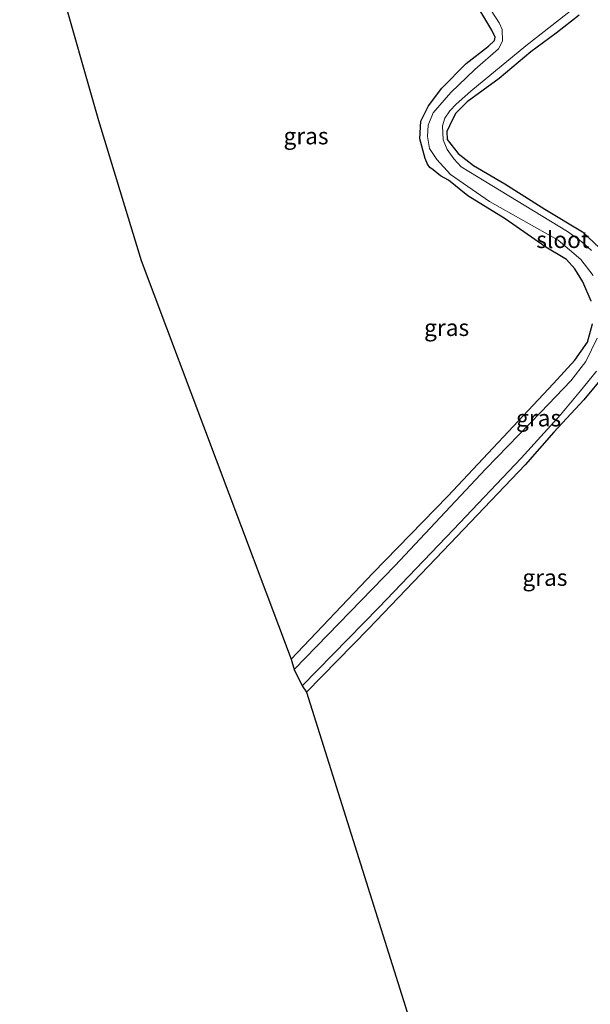
# Model space of a CAD drawing. Units: metres. Extents: x 169997 to 180000, y 556248 to 561963.
# Drawn here: x 174923 to 175008, y 558511 to 558659 of the extents above; entities that cross this region are included whole.
import ezdxf
from ezdxf.enums import TextEntityAlignment as Align

# ---------------------------------------------------------------- set-up
doc = ezdxf.new("R2010")
doc.units = ezdxf.units.M
doc.layers.add('B-ME-GW-INSTEEKWATERGANG-L-B1', color=10, linetype='Continuous')
doc.layers.add('B-ME-KG-KADASTRAAL-OPNAMEDTMGRENS-L-B1', color=10, linetype='Continuous')
doc.layers.add('B-ME-IE-GRASLAND-GV-B6', color=93, linetype='Continuous', lineweight=18)
doc.layers.add('B-ME-OG-WATER-GV-B6', color=153, linetype='Continuous', lineweight=18)
doc.styles.add('NLCS-ISO', font='NLCS-ISO.TTF')

msp = doc.modelspace()

# ---------------------------------------------------------------- linework, layer by layer
at = {"layer": 'B-ME-GW-INSTEEKWATERGANG-L-B1'}
for points in [[(175008.319, 558616.756, -1.096), (175007.098, 558619.671, -1.092), (175005.862, 558621.615, -1.069), (175004.613, 558623.019, -1.085), (175001.527, 558624.838, -1.073), (174995.426, 558629.126, -1.073), (174989.838, 558632.549, -0.998), (174986.914, 558634.894, -0.987), (174985.716, 558635.574, -0.936), (174984.611, 558636.439, -1.132), (174984.091, 558636.805, -1.21), (174983.744, 558637.303, -1.069), (174983.393, 558638.147, -0.975), (174982.627, 558641.11, -1.045), (174982.764, 558643.744, -1.038), (174983.902, 558646.065, -1.049), (174985.934, 558648.681, -0.912), (174989.573, 558652.379, -0.709), (174992.911, 558654.982, -0.67), (174993.798, 558655.832, -0.67), (174993.918, 558656.357, -0.67), (174993.438, 558657.427, -0.732), (174990.309, 558662.594, -0.674)], [(175006.554, 558659.667, -0.721), (175003.098, 558656.958, -0.705), (174999.269, 558654.164, -0.697), (174994.513, 558650.143, -0.744), (174989.702, 558646.668, -0.905), (174987.994, 558644.954, -0.94), (174987.491, 558643.891, -0.912), (174986.658, 558642.187, -0.897), (174986.693, 558640.981, -0.83), (174988.36, 558638.907, -0.901), (174990.685, 558637.107, -0.865), (174995.394, 558634.38, -0.932), (175001.402, 558630.563, -0.905), (175007.013, 558627.168, -0.858), (175010.483, 558623.887, -0.987)], [(174963.276, 558563.049, -1.017), (174975.548, 558575.97, -0.979), (174986.798, 558587.531, -1.147), (175002.685, 558604.42, -1.073), (175005.883, 558607.911, -0.991), (175007.765, 558610.593, -1.026), (175008.522, 558613.38, -1.014)], [(175010.367, 558605.748, -0.905), (175007.252, 558601.953, -0.963), (175002.717, 558597.108, -0.936), (174998.449, 558592.191, -0.818), (174986.131, 558579.332, -0.795), (174974.894, 558567.601, -0.787), (174965.602, 558558.102, -0.799)]]:
    msp.add_polyline3d(points, dxfattribs=at)
at = {"layer": 'B-ME-IE-GRASLAND-GV-B6'}
for points in [[(175008.522, 558613.38, -1.014), (175007.765, 558610.593, -1.026), (175005.883, 558607.911, -0.991), (175002.685, 558604.42, -1.073), (174986.798, 558587.531, -1.147), (174975.548, 558575.97, -0.979), (174963.276, 558563.049, -1.017), (174940.764, 558622.851, -0.76), (174934.341, 558643.841, -0.795), (174922.526, 558685.246, -0.81)], [(175008.319, 558616.756, -1.096), (175007.098, 558619.671, -1.092), (175005.862, 558621.615, -1.069), (175004.613, 558623.019, -1.085), (175001.527, 558624.838, -1.073), (174995.426, 558629.126, -1.073), (174989.838, 558632.549, -0.998), (174986.914, 558634.894, -0.987), (174985.716, 558635.574, -0.936), (174984.611, 558636.439, -1.132), (174984.091, 558636.805, -1.21), (174983.744, 558637.303, -1.069), (174983.393, 558638.147, -0.975), (174982.627, 558641.11, -1.045), (174982.764, 558643.744, -1.038), (174983.902, 558646.065, -1.049), (174985.934, 558648.681, -0.912), (174989.573, 558652.379, -0.709), (174992.911, 558654.982, -0.67), (174993.798, 558655.832, -0.67), (174993.918, 558656.357, -0.67), (174993.438, 558657.427, -0.732), (174990.309, 558662.594, -0.674)], [(174990.309, 558662.594, -0.674), (174993.438, 558657.427, -0.732), (174993.918, 558656.357, -0.67), (174993.798, 558655.832, -0.67), (174992.911, 558654.982, -0.67), (174989.573, 558652.379, -0.709), (174985.934, 558648.681, -0.912), (174983.902, 558646.065, -1.049), (174982.764, 558643.744, -1.038), (174982.627, 558641.11, -1.045), (174983.393, 558638.147, -0.975), (174983.744, 558637.303, -1.069), (174984.091, 558636.805, -1.21), (174984.611, 558636.439, -1.132), (174985.716, 558635.574, -0.936), (174986.914, 558634.894, -0.987), (174989.838, 558632.549, -0.998), (174995.426, 558629.126, -1.073), (175001.527, 558624.838, -1.073), (175004.613, 558623.019, -1.085), (175005.862, 558621.615, -1.069), (175007.098, 558619.671, -1.092), (175008.319, 558616.756, -1.096)], [(174992.103, 558662.254, -1.503), (174994.539, 558658.482, -1.503), (174994.987, 558657.5, -1.503), (174995.048, 558655.729, -1.503), (174994.405, 558654.593, -1.503), (174990.866, 558651.482, -1.503), (174987.274, 558648.052, -1.503), (174984.598, 558645.017, -1.503), (174983.848, 558643.146, -1.503), (174983.766, 558641.45, -1.503), (174984.086, 558639.67, -1.503), (174985.16, 558637.982, -1.503), (174987.212, 558635.759, -1.503), (174993.076, 558631.695, -1.503), (175003.397, 558625.889, -1.503), (175006.776, 558623.003, -1.503), (175008.615, 558620.595, -1.503)], [(175008.372, 558624.348, -1.503), (175006.939, 558625.667, -1.503), (175004.788, 558627.216, -1.503), (174993.414, 558634.107, -1.503), (174988.806, 558636.928, -1.503), (174987.72, 558638.098, -1.503), (174986.734, 558639.515, -1.503), (174986.09, 558640.956, -1.503), (174986.009, 558643.052, -1.503), (174986.39, 558644.181, -1.503), (174987.11, 558645.311, -1.503), (174988.073, 558646.328, -1.503), (174990.251, 558648.25, -1.503), (174998.544, 558655.04, -1.503), (175007.049, 558661.705, -1.503)], [(175006.554, 558659.667, -0.721), (175003.098, 558656.958, -0.705), (174999.269, 558654.164, -0.697), (174994.513, 558650.143, -0.744), (174989.702, 558646.668, -0.905), (174987.994, 558644.954, -0.94), (174987.491, 558643.891, -0.912), (174986.658, 558642.187, -0.897), (174986.693, 558640.981, -0.83), (174988.36, 558638.907, -0.901), (174990.685, 558637.107, -0.865), (174995.394, 558634.38, -0.932), (175001.402, 558630.563, -0.905), (175007.013, 558627.168, -0.858), (175010.483, 558623.887, -0.987)], [(175010.483, 558623.887, -0.987), (175007.013, 558627.168, -0.858), (175001.402, 558630.563, -0.905), (174995.394, 558634.38, -0.932), (174990.685, 558637.107, -0.865), (174988.36, 558638.907, -0.901), (174986.693, 558640.981, -0.83), (174986.658, 558642.187, -0.897), (174987.491, 558643.891, -0.912), (174987.994, 558644.954, -0.94), (174989.702, 558646.668, -0.905), (174994.513, 558650.143, -0.744), (174999.269, 558654.164, -0.697), (175003.098, 558656.958, -0.705), (175006.554, 558659.667, -0.721)], [(175009.255, 558611.229, -1.503), (175007.516, 558607.696, -1.503), (175005.305, 558604.832, -1.503), (175000.768, 558600.097, -1.503), (174992.525, 558591.604, -1.503), (174978.836, 558577.046, -1.503), (174963.756, 558561.519, -1.503), (174963.276, 558563.049, -1.017), (174975.548, 558575.97, -0.979), (174986.798, 558587.531, -1.147), (175002.685, 558604.42, -1.073), (175005.883, 558607.911, -0.991), (175007.765, 558610.593, -1.026), (175008.522, 558613.38, -1.014)], [(174964.961, 558559.089, -1.503), (174976.461, 558570.799, -1.503), (174987.657, 558582.534, -1.503), (174997.849, 558593.228, -1.503), (175003.717, 558599.71, -1.503), (175006.749, 558603.294, -1.503), (175009.118, 558606.273, -1.503)], [(175010.367, 558605.748, -0.905), (175007.252, 558601.953, -0.963), (175002.717, 558597.108, -0.936), (174998.449, 558592.191, -0.818), (174986.131, 558579.332, -0.795), (174974.894, 558567.601, -0.787), (174965.602, 558558.102, -0.799), (174964.961, 558559.089, -1.503)], [(174980.72, 558510.112, -0.559), (174965.602, 558558.102, -0.799), (174974.894, 558567.601, -0.787), (174986.131, 558579.332, -0.795), (174998.449, 558592.191, -0.818), (175002.717, 558597.108, -0.936), (175007.252, 558601.953, -0.963), (175010.367, 558605.748, -0.905)]]:
    msp.add_polyline3d(points, dxfattribs=at)
at = {"layer": 'B-ME-KG-KADASTRAAL-OPNAMEDTMGRENS-L-B1'}
msp.add_polyline3d([(174922.526, 558685.246, -0.81), (174934.341, 558643.841, -0.795), (174940.764, 558622.851, -0.76), (174963.276, 558563.049, -1.017), (174963.756, 558561.519, -1.503), (174964.961, 558559.089, -1.503), (174965.602, 558558.102, -0.799), (174980.72, 558510.112, -0.559), (174981.844, 558506.672, 0.056), (174983.655, 558501.404, 0.15), (174984.309, 558498.629, -0.219), (174984.739, 558497.008, -0.27), (174986.962, 558488.757, -0.27), (174986.858, 558488.163, -0.212), (174987.208, 558472.07, -0.161), (174990.586, 558465.69, -0.172), (174990.771, 558465.35, -0.27), (174998.62, 558450.95, -0.27), (174998.719, 558450.768, 0.003), (174999.687, 558448.991, 0.008), (175000.643, 558447.237, 0.06), (175002.417, 558443.982, -0.372), (175019.733, 558412.085, -0.681), (175044.358, 558367.021, -1.018)], dxfattribs=at)
at = {"layer": 'B-ME-OG-WATER-GV-B6'}
for points in [[(175008.615, 558620.595, -1.503), (175006.776, 558623.003, -1.503), (175003.397, 558625.889, -1.503), (174993.076, 558631.695, -1.503), (174987.212, 558635.759, -1.503), (174985.16, 558637.982, -1.503), (174984.086, 558639.67, -1.503), (174983.766, 558641.45, -1.503), (174983.848, 558643.146, -1.503), (174984.598, 558645.017, -1.503), (174987.274, 558648.052, -1.503), (174990.866, 558651.482, -1.503), (174994.405, 558654.593, -1.503), (174995.048, 558655.729, -1.503), (174994.987, 558657.5, -1.503), (174994.539, 558658.482, -1.503), (174992.103, 558662.254, -1.503)], [(175007.049, 558661.705, -1.503), (174998.544, 558655.04, -1.503), (174990.251, 558648.25, -1.503), (174988.073, 558646.328, -1.503), (174987.11, 558645.311, -1.503), (174986.39, 558644.181, -1.503), (174986.009, 558643.052, -1.503), (174986.09, 558640.956, -1.503), (174986.734, 558639.515, -1.503), (174987.72, 558638.098, -1.503), (174988.806, 558636.928, -1.503), (174993.414, 558634.107, -1.503), (175004.788, 558627.216, -1.503), (175006.939, 558625.667, -1.503), (175008.372, 558624.348, -1.503)], [(175009.118, 558606.273, -1.503), (175006.749, 558603.294, -1.503), (175003.717, 558599.71, -1.503), (174997.849, 558593.228, -1.503), (174987.657, 558582.534, -1.503), (174976.461, 558570.799, -1.503), (174964.961, 558559.089, -1.503), (174963.756, 558561.519, -1.503), (174978.836, 558577.046, -1.503), (174992.525, 558591.604, -1.503), (175000.768, 558600.097, -1.503), (175005.305, 558604.832, -1.503), (175007.516, 558607.696, -1.503), (175009.255, 558611.229, -1.503)]]:
    msp.add_polyline3d(points, dxfattribs=at)

# ---------------------------------------------------------------- texts
at = {"layer": 'B-ME-IE-GRASLAND-GV-B6', "ltscale": 0.2, "style": 'NLCS-ISO'}
for p in [(174965.524, 558641.5285), (174986.636, 558612.789), (175000.44, 558599.2275), (175001.394, 558575.3105)]:
    msp.add_text('gras', height=2.5, dxfattribs=at).set_placement(p, align=Align.MIDDLE_CENTER)
at = {"layer": 'B-ME-OG-WATER-GV-B6', "ltscale": 0.2, "style": 'NLCS-ISO'}
msp.add_text('sloot', height=2.5, dxfattribs=at).set_placement((175004.0894, 558625.9785), align=Align.MIDDLE_CENTER)

doc.saveas('drawing.dxf')
